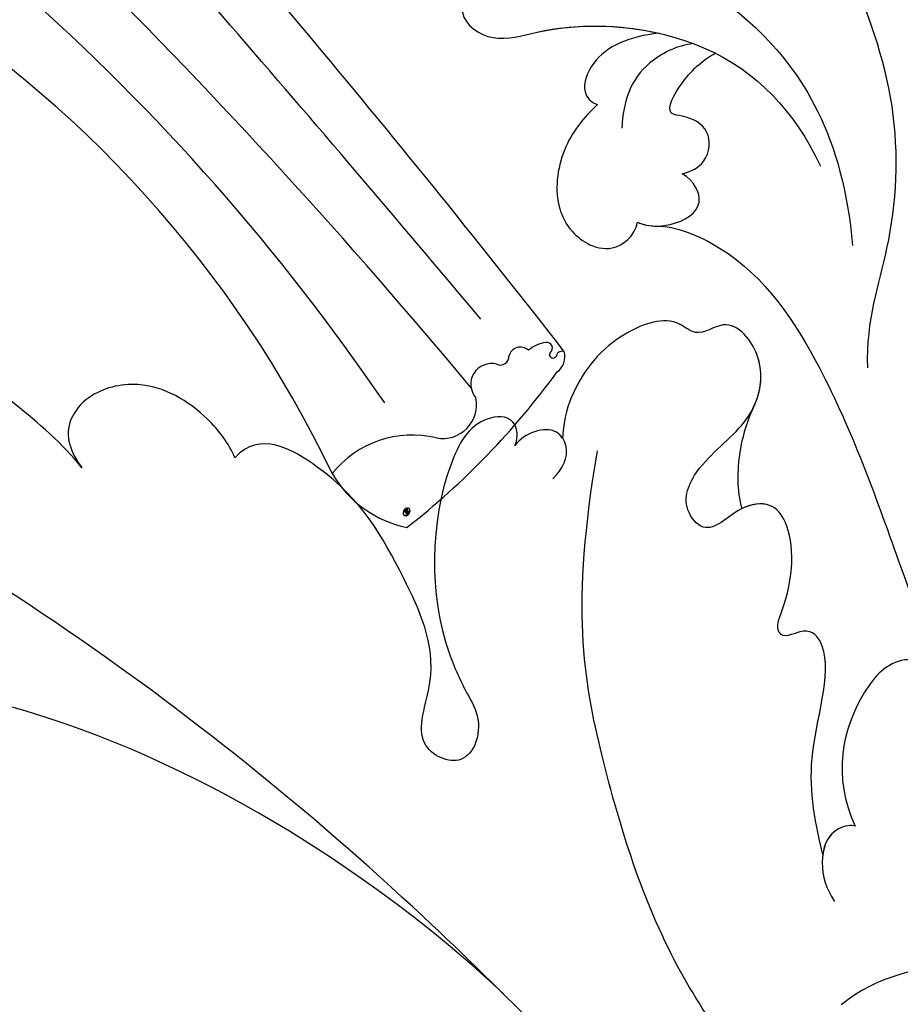
# Model space of a CAD drawing. Units: millimetres. Extents: x -83 to 4957, y 545 to 1733.
# Drawn here: x 315 to 351, y 1172 to 1213 of the extents above; entities that cross this region are included whole.
import ezdxf

# ---------------------------------------------------------------- set-up
doc = ezdxf.new("R2010")
doc.units = ezdxf.units.MM
doc.linetypes.add('HIDDEN', pattern=[9.525, 6.35, -3.175])
doc.layers.add('A-04.尺寸標註', color=4, linetype='Continuous')
doc.layers.add('H-08.木作(細線)', color=8, linetype='Continuous')
doc.layers.add('logo', color=8, linetype='Continuous', plot=False)
doc.styles.get("Standard").update_dxf_attribs({"font": 'arial.ttf'})
doc.styles.add('新細明體', font='PMingLiU.ttf')
doc.dimstyles.new('4', dxfattribs={"dimtxt": 10, "dimasz": 3, "dimexe": 1.5, "dimexo": 1.5, "dimgap": 1.2, "dimtad": 2, "dimdec": 0, "dimtxsty": '新細明體', "dimblk": 'ARCHTICK', "dimcen": 5, "dimclrd": 8, "dimclre": 8, "dimclrt": 4, "dimadec": 0, "dimazin": 0, "dimtfac": 1, "dimtdec": 0, "dimtix": 1, "dimtmove": 2, "dimatfit": 3, "dimldrblk": 'OPEN90', "dimfxl": 1.25, "dimlwd": 9, "dimlwe": 9, "dimarcsym": 0})

# ---------------------------------------------------------------- blocks, each defined once
blk = doc.blocks.new('SE-21060L-d')
at = {"layer": 'H-08.木作(細線)'}
for points, knots in [([(1.645, 38.088), (3.797, 42.187), (8.915, 52.06), (15.106, 68.74), (18.567, 86.656), (12.695, 99.349), (7.57, 105.264), (1.948, 107.692), (0.09, 107.218)], [32.083061, 32.083061, 32.083061, 32.083061, 45.949646, 65.453654, 85.920955, 97.718802, 106.618109, 111.788522, 111.788522, 111.788522, 111.788522]), ([(20.925, 69.744), (21.625, 70.836), (23.86, 76.313), (25.496, 83.878), (24.63, 92.509), (23.147, 99.363), (18.997, 104.208), (14.245, 106.141), (14.337, 101.912), (15.701, 99.706), (16.985, 98.564)], [0, 0, 0, 0, 3.720061, 17.119389, 22.69315, 31.298511, 36.940373, 40.401079, 43.096628, 48.158586, 48.158586, 48.158586, 48.158586]), ([(20.925, 69.744), (21.625, 70.836), (23.86, 76.313), (25.496, 83.878), (24.63, 92.509), (23.147, 99.363), (18.997, 104.208), (14.245, 106.141), (14.337, 101.912), (15.701, 99.706), (16.985, 98.564)], [0, 0, 0, 0, 3.720061, 17.119389, 22.69315, 31.298511, 36.940373, 40.401079, 43.096628, 48.158586, 48.158586, 48.158586, 48.158586]), ([(20.925, 69.744), (21.625, 70.836), (23.86, 76.313), (25.496, 83.878), (24.63, 92.509), (23.341, 98.47), (20.944, 101.814), (20.174, 102.608)], [0, 0, 0, 0, 3.720061, 17.119389, 22.69315, 31.298511, 34.357068, 34.357068, 34.357068, 34.357068]), ([(5.867, 46.332), (8.377, 51.69), (12.281, 65.11), (9.583, 77.504), (7.65, 81.185)], [0, 0, 0, 0, 21.982145, 35.615307, 35.615307, 35.615307, 35.615307]), ([(5.867, 46.332), (8.377, 51.69), (12.281, 65.11), (9.583, 77.504), (7.65, 81.185)], [0, 0, 0, 0, 21.982145, 35.615307, 35.615307, 35.615307, 35.615307]), ([(23.33, 63.886), (23.821, 64.326), (24.804, 65.766), (25.357, 68.342), (24.089, 70.367), (22.703, 70.927), (21.672, 70.66), (21.124, 70.035), (20.925, 69.744)], [0, 0, 0, 0, 1.946737, 5.17383, 7.281145, 8.511107, 9.620311, 10.646442, 10.646442, 10.646442, 10.646442]), ([(23.33, 63.886), (23.821, 64.326), (24.804, 65.766), (25.357, 68.342), (24.089, 70.367), (22.703, 70.927), (21.672, 70.66), (21.124, 70.035), (20.925, 69.744)], [0, 0, 0, 0, 1.946737, 5.17383, 7.281145, 8.511107, 9.620311, 10.646442, 10.646442, 10.646442, 10.646442]), ([(23.33, 63.886), (23.821, 64.326), (24.804, 65.766), (25.357, 68.342), (24.089, 70.367), (22.703, 70.927), (21.672, 70.66), (21.124, 70.035), (20.925, 69.744)], [0, 0, 0, 0, 1.946737, 5.17383, 7.281145, 8.511107, 9.620311, 10.646442, 10.646442, 10.646442, 10.646442]), ([(27.487, 53.084), (27.861, 53.038), (28.705, 53.474), (28.019, 55.121), (24.333, 55.72), (19.826, 54.286), (17.302, 51.886), (16.186, 50.627), (14.07, 50.606), (14.355, 53.325), (18.05, 52.962), (21.481, 56.298), (23.947, 58.998), (24.713, 63.301), (23.33, 63.886)], [0, 0, 0, 0, 0.893448, 2.058353, 4.594249, 12.00447, 13.822976, 14.854718, 16.907049, 18.71903, 21.119857, 25.352303, 31.481969, 34.879805, 34.879805, 34.879805, 34.879805]), ([(27.487, 53.084), (27.861, 53.038), (28.705, 53.474), (28.019, 55.121), (24.333, 55.72), (19.826, 54.286), (17.302, 51.886), (16.186, 50.627), (14.07, 50.606), (14.355, 53.325), (18.05, 52.962), (21.481, 56.298), (23.947, 58.998), (24.713, 63.301), (23.33, 63.886)], [0, 0, 0, 0, 0.893448, 2.058353, 4.594249, 12.00447, 13.822976, 14.854718, 16.907049, 18.71903, 21.119857, 25.352303, 31.481969, 34.879805, 34.879805, 34.879805, 34.879805]), ([(27.487, 53.084), (27.861, 53.038), (28.705, 53.474), (28.019, 55.121), (24.333, 55.72), (19.826, 54.286), (17.302, 51.886), (16.186, 50.627), (14.07, 50.606), (14.355, 53.325), (18.05, 52.962), (21.481, 56.298), (23.947, 58.998), (24.713, 63.301), (23.33, 63.886)], [0, 0, 0, 0, 0.893448, 2.058353, 4.594249, 12.00447, 13.822976, 14.854718, 16.907049, 18.71903, 21.119857, 25.352303, 31.481969, 34.879805, 34.879805, 34.879805, 34.879805]), ([(26.68, 51.159), (27.215, 50.895), (28.003, 50.808), (28.917, 51.887), (28.081, 52.901), (27.487, 53.084)], [0, 0, 0, 0, 1.507938, 2.318844, 4.227998, 4.227998, 4.227998, 4.227998]), ([(28.404, 51.32), (28.476, 51.414), (28.788, 52.043), (28.081, 52.901), (27.487, 53.084)], [1.926413, 1.926413, 1.926413, 1.926413, 2.318844, 4.227998, 4.227998, 4.227998, 4.227998]), ([(28.404, 51.32), (28.476, 51.414), (28.788, 52.043), (28.081, 52.901), (27.487, 53.084)], [1.926413, 1.926413, 1.926413, 1.926413, 2.318844, 4.227998, 4.227998, 4.227998, 4.227998]), ([(15.515, 35.66), (16.907, 36.527), (19.172, 37.747), (23.554, 37.689), (24.269, 39.289), (23.429, 40.048), (23.848, 40.499), (25.646, 40.329), (27.8, 40.975), (28.676, 42.304), (28.062, 43.595), (26.374, 44.322), (27.402, 45.918), (29.509, 45.598), (31.355, 44.088), (34.082, 44.176), (35.505, 46.406), (34.069, 47.314), (34.691, 48.714), (33.041, 50.809), (30.852, 51.545), (29.281, 51.541), (28.404, 51.32)], [0, 0, 0, 0, 4.031992, 8.503969, 9.68336, 10.458363, 10.468938, 11.233052, 14.662698, 15.865072, 17.184335, 18.813269, 19.743887, 21.520761, 24.358571, 26.915156, 28.880632, 30.06272, 30.792416, 32.876874, 36.276641, 37.878627, 37.878627, 37.878627, 37.878627]), ([(15.515, 35.66), (16.907, 36.527), (19.172, 37.747), (23.554, 37.689), (24.269, 39.289), (23.429, 40.048), (23.848, 40.499), (25.646, 40.329), (27.8, 40.975), (28.676, 42.304), (28.062, 43.595), (26.374, 44.322), (27.402, 45.918), (29.509, 45.598), (31.355, 44.088), (34.082, 44.176), (35.505, 46.406), (34.069, 47.314), (34.691, 48.714), (33.041, 50.809), (30.852, 51.545), (29.281, 51.541), (28.404, 51.32)], [0, 0, 0, 0, 4.031992, 8.503969, 9.68336, 10.458363, 10.468938, 11.233052, 14.662698, 15.865072, 17.184335, 18.813269, 19.743887, 21.520761, 24.358571, 26.915156, 28.880632, 30.06272, 30.792416, 32.876874, 36.276641, 37.878627, 37.878627, 37.878627, 37.878627]), ([(32.162, 44.243), (32.825, 44.164), (34.226, 44.402), (35.505, 46.406), (34.069, 47.314), (34.691, 48.714), (33.041, 50.809), (30.852, 51.545), (29.281, 51.541), (28.404, 51.32)], [24.935791, 24.935791, 24.935791, 24.935791, 26.915156, 28.880632, 30.06272, 30.792416, 32.876874, 36.276641, 37.878627, 37.878627, 37.878627, 37.878627]), ([(6.739, 36.773), (7.487, 37.843), (10.203, 41.29), (16.694, 45.966), (21.912, 48.783), (28.357, 49.784)], [5.229936, 5.229936, 5.229936, 5.229936, 9.163006, 18.094571, 27.64487, 27.64487, 27.64487, 27.64487]), ([(28.001, 43.365), (28.648, 43.8), (30.134, 44.278), (31.552, 44.311), (32.272, 44.232)], [0, 0, 0, 0, 2.377325, 4.505588, 4.505588, 4.505588, 4.505588]), ([(28.001, 43.365), (28.648, 43.8), (30.134, 44.278), (31.552, 44.311), (32.272, 44.232)], [0, 0, 0, 0, 2.377325, 4.505588, 4.505588, 4.505588, 4.505588]), ([(28.001, 43.365), (28.648, 43.8), (30.134, 44.278), (31.552, 44.311), (32.272, 44.232)], [0, 0, 0, 0, 2.377325, 4.505588, 4.505588, 4.505588, 4.505588]), ([(15.515, 35.66), (16.907, 36.527), (19.172, 37.747), (23.554, 37.689), (24.269, 39.289), (23.429, 40.048), (23.848, 40.499), (25.646, 40.329), (27.8, 40.975), (28.664, 42.286), (28.325, 43.04), (28.001, 43.365)], [0, 0, 0, 0, 4.031992, 8.503969, 9.68336, 10.458363, 10.468938, 11.233052, 14.662698, 15.865072, 17.105534, 17.105534, 17.105534, 17.105534]), ([(12.835, 29.308), (14.874, 30.378), (17.784, 31.709), (21.03, 30.593), (22.79, 32.121), (21.257, 32.748), (22.92, 33.257), (24.569, 33.71), (24.182, 35.548), (21.598, 36.662), (18.699, 36.324), (17.049, 34.76)], [0.878786, 0.878786, 0.878786, 0.878786, 7.297774, 10.046008, 11.136235, 12.22216, 13.336165, 15.14432, 16.181234, 18.539123, 23.88002, 23.88002, 23.88002, 23.88002]), ([(18.945, 31.101), (19.815, 31.011), (21.03, 30.593), (22.79, 32.121), (21.257, 32.748), (22.92, 33.257), (24.569, 33.71), (24.182, 35.548), (21.598, 36.662), (18.699, 36.324), (17.049, 34.76)], [7.297774, 7.297774, 7.297774, 7.297774, 10.046008, 11.136235, 12.22216, 13.336165, 15.14432, 16.181234, 18.539123, 23.88002, 23.88002, 23.88002, 23.88002]), ([(18.945, 31.101), (19.815, 31.011), (21.03, 30.593), (22.79, 32.121), (21.257, 32.748), (22.92, 33.257), (24.569, 33.71), (24.182, 35.548), (21.598, 36.662), (18.699, 36.324), (17.049, 34.76)], [7.297774, 7.297774, 7.297774, 7.297774, 10.046008, 11.136235, 12.22216, 13.336165, 15.14432, 16.181234, 18.539123, 23.88002, 23.88002, 23.88002, 23.88002]), ([(17.049, 34.76), (17.087, 34.922), (16.543, 35.819), (15.037, 35.678), (14.228, 35.077), (13.839, 34.586)], [0, 0, 0, 0, 0.698994, 2.305856, 4.115314, 4.115314, 4.115314, 4.115314]), ([(17.049, 34.76), (17.087, 34.922), (16.62, 35.693), (15.93, 35.743), (15.515, 35.66)], [0, 0, 0, 0, 0.698994, 1.982389, 1.982389, 1.982389, 1.982389]), ([(17.049, 34.76), (17.087, 34.922), (16.62, 35.693), (15.93, 35.743), (15.515, 35.66)], [0, 0, 0, 0, 0.698994, 1.982389, 1.982389, 1.982389, 1.982389]), ([(9.391, 16.451), (11.171, 17.777), (13.506, 22.188), (14.241, 27.317), (11.467, 31.987), (9.872, 32.968)], [0, 0, 0, 0, 6.924485, 14.49725, 19.044911, 19.044911, 19.044911, 19.044911]), ([(9.391, 16.451), (11.171, 17.777), (13.506, 22.188), (14.241, 27.317), (11.467, 31.987), (9.872, 32.968)], [0, 0, 0, 0, 6.924485, 14.49725, 19.044911, 19.044911, 19.044911, 19.044911])]:
    blk.add_open_spline(points, degree=3, knots=knots, dxfattribs=at)
blk = doc.blocks.new('logo')
at = {"layer": 'logo'}
h = blk.add_hatch(color=256, dxfattribs=at)
edge = h.paths.add_edge_path()
edge.add_ellipse((0.18, 0.6), major_axis=(0.323, 0.566), ratio=0.659111, start_angle=263.8576, end_angle=429.825)
edge.add_arc((0.02, 1.39), 0.399, 258.9967, 261.058)
edge.add_ellipse((0.18, 0.6), major_axis=(0.314, 0.551), ratio=0.659838, start_angle=263.243, end_angle=428.5195, ccw=False)
edge.add_arc((0.51, 0.37), 0.0433, 263.9962, 282.4455)
edge = h.paths.add_edge_path()
edge.add_ellipse((0.18, 0.6), major_axis=(0.314, 0.551), ratio=0.659838, start_angle=70.2744, end_angle=262.8394, ccw=False)
edge.add_arc((0.03, 1.2), 0.237, 245.2323, 248.2557, ccw=False)
edge.add_ellipse((0.18, 0.6), major_axis=(0.323, 0.566), ratio=0.659111, start_angle=71.1999, end_angle=263.5875)
edge.add_arc((0.5, 0.37), 0.0389, 266.4658, 288.3928, ccw=False)
edge = h.paths.add_edge_path(flags=17)
edge.add_line((0.2, 1.02), (0.2, 1.03))
edge.add_arc((0.02, 1.39), 0.399, 261.058, 296.4699, ccw=False)
edge.add_ellipse((0.18, 0.6), major_axis=(0.314, 0.551), ratio=0.659838, start_angle=68.5195, end_angle=70.2744)
edge.add_arc((0.03, 1.2), 0.237, 248.2557, 287.7329)
edge.add_arc((0.18, 0.84), 0.155, 119.2735, 139.7006)
edge.add_arc((0.45, 0.59), 0.526, 137.2638, 146.3296)
edge.add_arc((0.7, 0.49), 0.794, 150.4954, 153.1332)
edge.add_arc((0.17, 0.07), 0.799, 100.8186, 103.2077, ccw=False)
edge.add_arc((0.3, 0.68), 0.325, 138.9231, 148.8948, ccw=False)
edge.add_arc((0.62, 0.39), 0.758, 124.4657, 138.4002, ccw=False)
edge = h.paths.add_edge_path()
edge.add_arc((0.03, 1.2), 0.237, 233.3596, 245.2323)
edge.add_ellipse((0.18, 0.6), major_axis=(0.323, 0.566), ratio=0.659111, start_angle=69.825, end_angle=71.1999, ccw=False)
edge.add_arc((0.02, 1.39), 0.399, 251.1923, 258.9967, ccw=False)
h.paths.add_polyline_path([(-0.05, 0.82, -0.021859), (-0.02, 0.83, -0.004955), (-0.01, 0.85, 0.012967), (-0.05, 0.83, 0.223317), (-0.2, 0.65, 0.425243), (-0.17, 0.61, 0.393247), (-0.02, 0.74, -0.084558), (0.02, 0.84, 0.019194), (-0.02, 0.83, 0.004726), (-0.02, 0.82, 0.021148), (-0.04, 0.73, -0.080721), (-0.07, 0.66, -0.104113), (-0.11, 0.63, -0.094873), (-0.16, 0.62, -0.207877), (-0.18, 0.64, -0.223034), (-0.18, 0.67, -0.16869)], flags=17)
h.paths.add_polyline_path([(0.36, 0.97, 0.088592), (0.28, 0.95, 0.140724), (0.2, 0.82, -0.012272), (0.2, 0.81, -0.041532), (0.22, 0.8, 0.005558), (0.22, 0.82, -0.187874)], flags=17)
h.paths.add_polyline_path([(0.19, 0.73, 0.011592), (0.2, 0.77, 0.056884), (0.19, 0.79, -0.271208), (0.1, 0.71, -0.679677), (0.04, 0.82, -0.290071), (0.16, 0.82, -0.103922), (0.19, 0.79, 0.053349), (0.2, 0.81, -0.004508), (0.2, 0.82, 0.220604), (0.1, 0.86, -0.015501), (0.05, 0.85, 0.008768), (0.03, 0.85, 0.029539), (0.02, 0.84, 1.009367)], flags=17)
h.paths.add_polyline_path([(0.22, 0.8, -0.008928), (0.2, 0.77, -0.347678), (0.17, 0.63, 0.00727), (0.06, 0.58, -0.035606), (0.06, 0.58, 0.01139), (0.07, 0.57, 0.012101), (0.15, 0.61, 0.461639)], flags=17)
h.paths.add_polyline_path([(0.11, 0.67, 0.433181), (0.03, 0.63, 0.04486), (0.03, 0.62, -0.026783), (0.04, 0.62, -0.142026), (0.05, 0.64, -0.307429), (0.09, 0.66, -0.953401), (0.07, 0.62, 0.069613), (0.04, 0.62, 0.042891), (0.04, 0.62, -0.067719), (0.07, 0.61, 0.893379)], flags=17)
h.paths.add_polyline_path([(0.02, 0.61, -0.009243), (0.03, 0.61, -0.026651), (0.03, 0.62, 0.013684), (0.02, 0.62, 0.174326), (0, 0.61, 0.391287), (0.01, 0.57, 0.210555), (0.04, 0.56), (0.04, 0.56, 0.001326), (0.05, 0.57, -0.005065), (0.05, 0.57, -0.027528), (0.04, 0.57, -0.195292), (0.02, 0.58, -0.659298)], flags=17)
h.paths.add_polyline_path([(0.04, 0.62, 0.023127), (0.03, 0.61, 0.184672), (0.04, 0.57, 0.098355), (0.06, 0.58, -0.009788), (0.05, 0.58, -0.240413)], flags=17)
h.paths.add_polyline_path([(0.07, 0.57, -0.002039), (0.05, 0.57, 0.07599), (0.1, 0.55, 0.108431), (0.23, 0.55, -0.004552), (0.23, 0.56, -0.028332), (0.17, 0.55, -0.123708)], flags=17)
h.paths.add_polyline_path([(0.4, 0.74, -0.55173), (0.42, 0.69, -0.18979), (0.3, 0.57, -0.013881), (0.27, 0.56, 0.011039), (0.27, 0.56, 0.022162), (0.29, 0.56, -0.010966), (0.31, 0.57, -0.001761), (0.35, 0.58, 0.034744), (0.38, 0.6, 0.086103), (0.43, 0.67, 0.506659), (0.4, 0.76, 0.355205), (0.25, 0.67, 0.093422), (0.23, 0.56, 0.017263), (0.27, 0.56, -0.31391)], flags=17)
h.paths.add_polyline_path([(0.26, 0.55, -0.009702), (0.27, 0.55, -0.004936), (0.27, 0.56, -0.035369), (0.24, 0.55, -0.002587), (0.23, 0.55, 0.014405), (0.24, 0.53, -0.020509)], flags=17)
h.paths.add_polyline_path([(0.27, 0.55, -0.007857), (0.27, 0.55, 0.009702), (0.26, 0.55, 0.020509), (0.24, 0.53, 0.000681), (0.24, 0.53, -0.002588), (0.24, 0.53, -0.013713), (0.25, 0.53, -0.01198)], flags=17)
h.paths.add_polyline_path([(0.28, 0.52, -0.036579), (0.27, 0.55, 0.01198), (0.25, 0.53, 0.013411), (0.24, 0.53, 0.001089), (0.24, 0.53, 0.015933), (0.24, 0.43, -0.190203), (0.19, 0.3, -0.266161), (0.12, 0.27, -0.207317), (0.18, 0.48, -0.064593), (0.24, 0.53, -0.001017), (0.24, 0.53, -0.000681), (0.24, 0.53, 0.152538), (0.11, 0.38, 0.230241), (0.11, 0.24, 0.234095), (0.21, 0.27, 0.172717), (0.27, 0.37, 0.028132), (0.28, 0.44, -0.014352), (0.28, 0.46, 0.062016), (0.31, 0.45, 0.349487), (0.46, 0.53, 0.392407), (0.44, 0.61, 0.130108), (0.38, 0.6, 0.001865), (0.35, 0.58, -0.054721), (0.29, 0.56, 0.014593), (0.27, 0.55, 0.007857), (0.27, 0.55, -0.01108), (0.3, 0.56, -0.100678), (0.41, 0.59, -0.349203), (0.43, 0.57, -0.402437), (0.32, 0.46, -0.009974), (0.32, 0.47, 0.613372), (0.29, 0.51, 0.175713), (0.28, 0.5, -0.002484), (0.28, 0.49, -0.463644), (0.3, 0.49, -0.513768), (0.3, 0.47, -0.075052), (0.28, 0.48, 0.007944)], flags=17)
h.paths.add_polyline_path([(0.31, 0.45, -0.062016), (0.28, 0.46, -0.007786), (0.28, 0.44, 0.027572), (0.28, 0.41, 0.0582), (0.28, 0.4, 0.26466), (0.38, 0.29, 0.315327), (0.49, 0.33, -0.025867), (0.49, 0.33, -0.380363), (0.35, 0.33, -0.153954), (0.31, 0.4, -0.090831)], flags=17)
h.paths.add_polyline_path([(0.46, 0.37, 0.336432), (0.49, 0.33, 0.025867), (0.49, 0.33, 0.026394), (0.5, 0.33, -0.025927), (0.49, 0.33, -0.173285), (0.47, 0.35, -0.685315), (0.49, 0.38, -0.491027), (0.5, 0.35, -0.040547), (0.49, 0.33, 0.025927), (0.5, 0.33, 0.139653), (0.51, 0.36, 1.004843)], flags=17)
h.paths.add_polyline_path([(0.41, 1, 0.143839), (0.35, 1, 0.069213), (0.28, 0.95, -0.088592), (0.36, 0.97, 0.404636)], flags=17)
h.paths.add_polyline_path([(0.27, 0.95, -0.01627), (0.28, 0.95, -0.069213), (0.35, 1, 0.037626), (0.22, 0.93, -0.082213), (0.04, 0.85, 0.004306), (0.02, 0.85, 0.008989), (0.02, 0.84, -0.006474), (0.03, 0.85, -0.136946), (0.1, 0.86, 0.054668)], flags=17)
for points in [[(0.02, 0.84, 0.019194), (-0.02, 0.83, 0.004726), (-0.02, 0.82, -0.044587), (-0.04, 0.73, -0.07623), (-0.08, 0.67, -0.235864), (-0.16, 0.62, -0.450297), (-0.18, 0.67, -0.16869), (-0.05, 0.82, -0.021859), (-0.02, 0.83, -0.004955), (-0.01, 0.85, 0.012967), (-0.05, 0.83, 0.223317), (-0.2, 0.65, 0.425243), (-0.17, 0.61, 0.393247), (-0.02, 0.74, -0.084558)], [(-0.16, 0.62, -0.206522), (-0.18, 0.64, 0.207877), (-0.16, 0.62, 0.024305), (-0.15, 0.62, -0.043373)], [(0.27, 0.56, -0.011039), (0.27, 0.56, -0.017263), (0.23, 0.56, 0.004552), (0.23, 0.55, 0.002587), (0.24, 0.55, 0.035369)]]:
    blk.add_hatch(color=256, dxfattribs=at).paths.add_polyline_path(points)
h = blk.add_hatch(color=256, dxfattribs=at)
edge = h.paths.add_edge_path()
edge.add_ellipse((0.18, 0.6), major_axis=(0.314, 0.551), ratio=0.659838, start_angle=68.5195, end_angle=70.2744, ccw=False)
edge.add_arc((0.02, 1.39), 0.399, 258.9967, 261.058, ccw=False)
edge.add_ellipse((0.18, 0.6), major_axis=(0.323, 0.566), ratio=0.659111, start_angle=69.825, end_angle=71.1999)
edge.add_arc((0.03, 1.2), 0.237, 245.2323, 248.2557)
h = blk.add_hatch(color=256, dxfattribs=at)
h.paths.add_polyline_path([(0.22, 0.8, 0.041532), (0.2, 0.81, 0.012272), (0.2, 0.82, 0.004508), (0.2, 0.81, -0.053349), (0.19, 0.79, -0.056884), (0.2, 0.77, 0.008928)])
h.paths.add_polyline_path([(0.02, 0.84, -0.008989), (0.02, 0.85, 0.010425), (-0.01, 0.85, 0.004955), (-0.02, 0.83, -0.019194)])
h.paths.add_polyline_path([(0.1, 0.86, 0.136946), (0.03, 0.85, -0.008768), (0.05, 0.85, 0.015501)])
h.paths.add_polyline_path([(0.04, 0.62, 0.026783), (0.03, 0.62, 0.026651), (0.03, 0.61, -0.023127), (0.04, 0.62, -0.042891)])
h.paths.add_polyline_path([(0.07, 0.57, -0.01139), (0.06, 0.58, -0.098355), (0.04, 0.57, 0.027528), (0.05, 0.57, 0.005065), (0.05, 0.57, 0.002039)])
for p, q in [((0.04, 0.56), (0.04, 0.56)), ((0.2, 1.03), (0.2, 1.02))]:
    blk.add_line(p, q, dxfattribs=at)
at = {"layer": 'logo', "lineweight": 0}
for p, q in [((0.04, 0.56), (0.04, 0.56)), ((0.2, 1.02), (0.2, 1.03))]:
    blk.add_line(p, q, dxfattribs=at)
at = {"layer": 'logo'}
for points in [[(-0.17, 0.61, -0.425243), (-0.2, 0.65, -0.223317), (-0.05, 0.83, -0.027703), (0.04, 0.85, 0.082213), (0.22, 0.93, -0.037626), (0.35, 1, -0.143839), (0.41, 1, -0.872775)], [(-0.16, 0.62, -0.434531), (-0.18, 0.67, -0.16869), (-0.05, 0.82, 0.909183)], [(0.2, 1.02, 0.060876), (0.06, 0.9, 0.137716), (-0.02, 0.74, -0.393247), (-0.17, 0.61, 79.578459)], [(-0.11, 1.01, 0.200172), (0.2, 1.03, -0.066965)], [(-0.11, 1.01, 0.241802), (0.1, 0.98, 0.575938)], [(-0.05, 0.82, -0.056349), (0.05, 0.85, 0.070229), (0.27, 0.95, 0.769245)], [(-0.02, 0.82, 0.021148), (-0.04, 0.73, 0.658186)], [(0.06, 0.94, 0.039578), (0.01, 0.88, 0.021193), (-0.02, 0.82, 0.700396)], [(0.04, 0.56, -0.210555), (0.01, 0.57, -0.391287), (0, 0.61, -0.174326), (0.02, 0.62, -0.110406), (0.07, 0.62, 0.953401), (0.09, 0.66)], [(0.22, 0.82, -0.026083), (0.19, 0.73, -1.009367), (0.02, 0.84, 0.624773)], [(0.06, 0.58, -0.338614), (0.02, 0.58, -0.659298), (0.02, 0.61, -0.100316), (0.07, 0.61, 0.893379), (0.11, 0.67, 0.433181), (0.03, 0.63, 0.289299), (0.05, 0.57, 0.081086), (0.1, 0.55, -0.684784)], [(0.02, 0.84, -0.416943), (0.2, 0.81, 0.828532)], [(0.2, 0.81, -0.329321), (0.1, 0.71, -0.679677), (0.04, 0.82, 0.415871)], [(0.04, 0.82, -0.290071), (0.16, 0.82, -0.539799), (0.17, 0.63, 0.00727), (0.06, 0.58, -1.51475)], [(0.09, 0.66, 0.307429), (0.05, 0.64, 0.446432), (0.05, 0.58, 0.145269), (0.17, 0.55, -0.214979)], [(0.15, 0.61, -0.015466), (0.04, 0.56, 0.608014)], [(0.1, 0.98, 0.089367), (0.06, 0.94, 0.028397)], [(0.28, 0.46, -0.035926), (0.27, 0.37, -0.172717), (0.21, 0.27, -0.234095), (0.11, 0.24, -0.230241), (0.11, 0.38, -0.17359), (0.26, 0.55)], [(0.1, 0.55, 0.111049), (0.24, 0.55, 0.147976), (0.38, 0.6, 0.393525)], [(0.24, 0.53, 0.016972), (0.24, 0.43, -0.190203), (0.19, 0.3, -0.266161), (0.12, 0.27, -0.290937), (0.25, 0.53, 0.211969)], [(0.2, 0.81, -0.513007), (0.15, 0.61, -1.702754)], [(0.17, 0.55, 0.059536), (0.3, 0.57, 0.18979), (0.42, 0.69, 0.55173), (0.4, 0.74, 0.38162), (0.28, 0.52, -0.007944), (0.28, 0.48, -0.007944)], [(0.19, 1.02, 0.002733), (0.2, 1.02)], [(0.35, 1, 0.216717), (0.2, 0.81, 0.638327)], [(0.36, 0.97, 0.187874), (0.22, 0.82, 0.783226)], [(0.38, 0.6, 0.086103), (0.43, 0.67, 0.506659), (0.4, 0.76, 0.355205), (0.25, 0.67, 0.113269), (0.24, 0.53, 0.583131)], [(0.25, 0.53, -0.023063), (0.3, 0.56, -0.100678), (0.41, 0.59, -0.349203), (0.43, 0.57, -0.402437), (0.32, 0.46, -0.247136)], [(0.26, 0.55, -0.035274), (0.31, 0.57, -0.003626), (0.38, 0.6, 0.389489)], [(0.27, 0.95, -0.105013), (0.36, 0.97, 0.404636), (0.41, 1, 1.743742)], [(0.38, 0.6, -0.130108), (0.44, 0.61, -0.392407), (0.46, 0.53, -0.420619), (0.28, 0.46, -0.420619)], [(0.28, 0.5, -0.175713), (0.29, 0.51, -0.613372), (0.32, 0.47)], [(0.3, 0.47, 0.513768), (0.3, 0.49, 0.463644), (0.28, 0.49, 0.463644)], [(0.3, 0.47, -0.075052), (0.28, 0.48)], [(0.31, 0.45, 0.090831), (0.31, 0.4, 0.169704), (0.36, 0.32)], [(0.32, 0.47, 0.009974), (0.32, 0.46, 0.009974)], [(0.51, 0.36, -0.166662), (0.49, 0.33, -0.70739)]]:
    blk.add_lwpolyline(points, format="xyb", dxfattribs=at)
at = {"layer": 'logo', "lineweight": 0}
for centre, radius, start, end in [((0.07, 0.58), 0.28, 114.7362, 165.0904), ((-0.16, 0.65), 0.0374, 171.8348, 263.9838), ((0.09, 0.56), 0.292, 119.8523, 158.1526), ((-0.15, 0.65), 0.0336, 149.7688, 246.7364), ((-0.16, 0.76), 0.146, 267.5844, 353.4527), ((-0.17, 0.73), 0.111, 272.2715, 325.3573), ((0.02, 1.39), 0.399, 251.1923, 296.4699), ((-0.26, 0.8), 0.225, 324.2142, 341.6511), ((0.17, 0.07), 0.799, 103.2077, 106.1792), ((0.14, 0.4), 0.462, 110.1482, 115.1572), ((-0.51, 0.9), 0.5, 339.9296, 350.1414), ((0.7, 0.49), 0.794, 153.1332, 154.2687), ((0.7, 0.49), 0.794, 153.1332, 154.2687), ((0.14, 0.4), 0.462, 105.7498, 110.1482), ((0.14, 0.4), 0.462, 105.7498, 110.1482), ((0.3, 0.68), 0.325, 150.9548, 170.2881), ((0.7, 0.49), 0.794, 154.2687, 155.3518), ((0.7, 0.49), 0.794, 150.4954, 153.1332), ((0.17, 0.07), 0.799, 100.8186, 103.2077), ((0.17, 0.07), 0.799, 100.8186, 103.2077), ((0.02, 0.59), 0.027, 151.6425, 237.1215), ((0.1, 0.78), 0.101, 147.8295, 328.8978), ((0.03, 0.58), 0.0386, 98.6046, 138.1597), ((0.45, 0.59), 0.526, 137.2638, 146.3296), ((0.03, 0.6), 0.0177, 105.7526, 239.3398), ((0.03, 0.61), 0.0459, 234.5859, 282.1467), ((0.3, 0.68), 0.325, 138.9231, 148.8948), ((0.1, 0.73), 0.131, 121.8036, 128.5716), ((0.17, 0.07), 0.799, 99.8317, 100.8186), ((0.3, 0.68), 0.325, 148.8948, 150.9548), ((0.14, 0.4), 0.462, 104.2662, 105.7498), ((0.3, 0.68), 0.325, 148.8948, 150.9548), ((0.05, 0.51), 0.117, 102.4178, 105.5537), ((0.05, 0.49), 0.123, 101.6186, 103.7368), ((0.04, 0.61), 0.0383, 230.8646, 275.0659), ((0.1, 0.73), 0.131, 90.6121, 121.8036), ((0.14, 0.4), 0.462, 102.2567, 104.2662), ((0.09, 0.78), 0.0664, 143.3048, 280.117), ((0.09, 0.61), 0.0622, 70.679, 164.3644), ((0.09, 0.62), 0.064, 167.0919, 177.3661), ((0.05, 0.51), 0.117, 96.281, 102.4178), ((0.05, 0.49), 0.123, 96.3193, 101.6186), ((0.05, 0.51), 0.117, 96.281, 102.4178), ((0.09, 0.62), 0.064, 177.3661, 183.4727), ((0.05, 0.49), 0.123, 96.3193, 101.6186), ((0.09, 0.62), 0.064, 177.3661, 183.4727), ((0.09, 0.62), 0.064, 183.4727, 225.325), ((-0.1, 1.46), 0.618, 283.2744, 302.0739), ((0.1, 0.73), 0.11, 60.1861, 124.8898), ((0.08, 0.61), 0.0419, 133.7672, 166.1009), ((0.05, 0.51), 0.117, 80.3525, 96.281), ((0.08, 0.61), 0.0419, 166.1009, 175.9249), ((0.05, 0.49), 0.123, 80.8228, 96.3193), ((0.08, 0.61), 0.0419, 175.9249, 229.9973), ((0.08, 0.61), 0.0419, 166.1009, 175.9249), ((0.04, 0.61), 0.0383, 275.0659, 297.535), ((-0.68, 2.39), 1.97, 291.5203, 291.8241), ((0.09, 0.62), 0.064, 225.325, 231.6324), ((-0.19, 1.69), 0.875, 285.3109, 288.8633), ((0.08, 0.63), 0.0367, 83.4964, 151.8522), ((0.16, 0.76), 0.211, 238.695, 240.9381), ((-0.68, 2.39), 1.97, 291.8241, 292.2914), ((0.13, 0.7), 0.155, 239.2194, 256.6015), ((0.13, 0.7), 0.155, 238.0585, 239.2194), ((0.62, 0.39), 0.758, 124.4657, 138.4002), ((0.18, 0.84), 0.155, 119.2735, 139.7006), ((1.92, -2.98), 4.02, 115.8994, 117.5656), ((0.04, 0.61), 0.0383, 297.535, 305.6919), ((0.16, 0.76), 0.211, 240.9381, 243.5484), ((0.09, 0.65), 0.0353, 243.9263, 51.0341), ((0.08, 0.64), 0.0217, 251.3968, 65.9306), ((-0.68, 2.39), 1.97, 292.2914, 295.0645), ((0.16, 0.76), 0.211, 243.5484, 271.7569), ((0.26, 0.31), 0.166, 155.203, 207.0666), ((-0.19, 1.69), 0.875, 288.8633, 301.3798), ((0.1, 0.73), 0.131, 40.8505, 90.6121), ((0.08, 0.83), 0.116, 281.7653, 342.4614), ((0.16, 0.86), 0.321, 258.87, 283.6239), ((0.41, 0.25), 0.329, 122.0966, 156.7882), ((0.39, 0.3), 0.273, 124.9761, 186.879), ((0.1, 0.73), 0.13, 292.5765, 31.6961), ((0.1, 0.72), 0.114, 36.3079, 60.04), ((0.1, 0.72), 0.114, 306.5995, 23.2852), ((0.14, 1.13), 0.581, 272.9888, 279.4802), ((0.08, 0.83), 0.116, 342.4614, 354.6764), ((0.08, 0.83), 0.116, 342.4614, 354.6764), ((0.1, 0.72), 0.114, 23.2852, 36.3079), ((0.1, 0.72), 0.114, 23.2852, 36.3079), ((-0.61, 1.07), 0.874, 336.959, 339.6154), ((0.47, 0.74), 0.286, 131.3266, 163.3678), ((0.47, 0.74), 0.286, 163.3678, 164.401), ((0.1, 0.73), 0.131, 38.0381, 40.8505), ((0.47, 0.74), 0.286, 163.3678, 164.401), ((0.1, 0.73), 0.131, 38.0381, 40.8505), ((0.1, 0.73), 0.13, 31.6961, 41.2089), ((0.1, 0.73), 0.13, 31.6961, 41.2089), ((-0.61, 1.07), 0.874, 339.6154, 341.6615), ((-0.61, 1.07), 0.874, 339.6154, 341.6615), ((0.71, 0.13), 0.935, 112.6486, 121.2678), ((0.49, 0.72), 0.291, 117.4328, 159.9943), ((-0.61, 1.07), 0.874, 341.6615, 342.9354), ((0.14, 1.13), 0.581, 279.4802, 283.4362), ((0.55, 0.57), 0.32, 182.4453, 183.4886), ((0.16, 0.86), 0.321, 283.6239, 284.2167), ((0.55, 0.57), 0.32, 183.4886, 186.7897), ((0.22, 0.81), 0.256, 273.4512, 281.5539), ((0.41, 0.25), 0.329, 117.3968, 122.0966), ((0.4, 0.3), 0.281, 122.374, 125.4474), ((-0.3, 0.45), 0.545, 7.5429, 8.1488), ((0.55, 0.57), 0.32, 186.7897, 186.9458), ((0.38, 0.63), 0.137, 82.2276, 160.4489), ((0.52, 0.03), 0.577, 115.5374, 118.2829), ((0.44, 0.18), 0.406, 114.5532, 116.7766), ((0.38, 0.75), 0.226, 115.8995, 119.6279), ((0.46, 0.56), 0.187, 109.838, 179.5483), ((0.14, 1.13), 0.581, 283.4362, 286.6173), ((0.46, 0.56), 0.187, 179.5483, 182.0782), ((0.22, 0.81), 0.256, 281.5539, 286.6322), ((0.44, 0.18), 0.406, 111.2089, 114.5532), ((0.52, 0.03), 0.577, 112.9982, 115.5374), ((0.46, 0.56), 0.187, 182.0782, 183.2094), ((0.46, 0.56), 0.187, 183.2094, 185.01), ((0.46, 0.56), 0.187, 185.01, 193.3895), ((0.47, 0.74), 0.286, 115.4894, 131.3266), ((0.47, 0.74), 0.286, 115.4894, 131.3266), ((0.38, 0.75), 0.226, 95.6485, 115.8995), ((0.38, 0.75), 0.226, 95.6485, 115.8995), ((0.34, 0.58), 0.136, 244.3758, 335.626), ((-1.08, 0.39), 1.36, 3.6768, 5.4974), ((0.29, 0.48), 0.0241, 86.756, 126.6195), ((-1.08, 0.39), 1.36, 4.2266, 4.7959), ((0.29, 0.48), 0.0148, 48.9877, 148.4858), ((0.32, 0.54), 0.0724, 235.2903, 252.4587), ((0.6, 0.44), 0.32, 175.9493, 185.5558), ((0.34, 0.58), 0.136, 244.3758, 258.5706), ((0.6, 0.44), 0.32, 175.9493, 185.5558), ((0.32, 0.4), 0.038, 179.2922, 192.6156), ((0.42, 0.43), 0.142, 192.9154, 252.2115), ((0.22, 0.81), 0.256, 286.6322, 299.1609), ((0.44, 0.18), 0.406, 108.6958, 111.2089), ((0.3, 0.48), 0.0251, 327.1994, 93.2945), ((0.22, 0.78), 0.227, 292.2367, 335.222), ((0.43, 0.3), 0.29, 94.0374, 117.0335), ((0.29, 0.48), 0.016, 301.3037, 50.0743), ((2.55, -4.36), 5.41, 114.0704, 114.474), ((0.46, 0.43), 0.143, 189.1555, 227.6818), ((0.32, 0.58), 0.111, 267.175, 354.8617), ((0.43, 0.44), 0.113, 165.2767, 167.5624), ((0.42, 0.41), 0.104, 219.3152, 312.3495), ((0.39, 0.9), 0.101, 81.2439, 113.9848), ((0.22, 0.81), 0.256, 299.1609, 307.1205), ((2.55, -4.36), 5.41, 113.6429, 114.0704), ((0.37, 1.01), 0.0392, 258.5502, 346.6702), ((0.21, 0.8), 0.262, 310.2009, 329.8856), ((0.42, 0.5), 0.103, 81.5328, 111.1847), ((0.41, 0.39), 0.106, 252.0283, 322.0343), ((0.38, 0.7), 0.0613, 327.2799, 74.7579), ((0.39, 0.7), 0.0345, 330.444, 85.9913), ((0.41, 0.56), 0.0267, 8.5098, 85.5073), ((0.41, 0.55), 0.0627, 337.3085, 63.01), ((0.49, 0.36), 0.0248, 345.864, 166.4176), ((0.5, 0.37), 0.0389, 177.6916, 252.0699), ((0.49, 0.36), 0.0192, 85.2505, 222.9442), ((0.51, 0.37), 0.0433, 213.0653, 252.3889), ((0.48, 0.36), 0.0263, 331.2506, 75.8597), ((0.43, 0.4), 0.0917, 317.7365, 327.0242), ((0.51, 0.37), 0.0433, 252.3889, 295.424), ((0.5, 0.37), 0.0389, 252.0699, 306.6919)]:
    blk.add_arc(centre, radius, start, end, dxfattribs=at)
at = {"layer": 'logo'}
for major_axis, ratio in [((0.323, 0.566), 0.659111), ((0.314, 0.551), 0.659838)]:
    blk.add_ellipse((0.18, 0.6), major_axis=major_axis, ratio=ratio, dxfattribs=at)
at = {"layer": 'logo', "insert": (-0.18, 0.21), "char_height": 0.0564, "width": 0.7641, "attachment_point": 1}
blk.add_mtext('{\\fVerdana|b0|i1|c0|p34;GOODWARE}', dxfattribs=at)
blk = doc.blocks.new('SE-21097L-d')
at = {"layer": 'H-08.木作(細線)'}
for centre, radius, start, end in [((-793.159, -705.851), 1133.882, 37.303721, 38.91531), ((-266.13, -286.618), 462.692, 35.15824, 39.22237), ((58.017, -43.461), 48.109, 22.8826, 56.037), ((-94.666, -174.503), 254.132, 37.02239, 42.35582), ((26.397, -69.975), 91.81, 31.5435, 45.80465), ((110.326, -20.402), 0.493, 44.8465, 162.7818), ((111.494, -21.06), 1.296, 93.5094, 129.1531), ((111.434, -19.998), 0.233, 310.4187, 94.7311), ((109.506, -20.259), 0.349, 240.7632, 0.4656), ((111.68, -20.282), 0.143, 131.8029, 284.9743), ((111.641, -20.209), 0.224, 289.6805, 355.2383), ((111.383, -20.351), 0.787, 303.618, 12.4055), ((112.047, -20.451), 0.289, 68.7993, 129.215), ((109.081, -21.38), 0.854, 72.6826, 218.5903), ((86.135, -0.228), 33.036, 305.4921, 321.0263), ((107.035, -22.131), 1.396, 256.238, 9.0012), ((105.512, -27.534), 4.218, 73.6054, 138.7755), ((106.459, -22.638), 4.631, 207.1804, 255.7047)]:
    blk.add_arc(centre, radius, start, end, dxfattribs=at)
at = {"layer": 'H-08.木作(細線)', "extrusion": (0, 0, -1), "xscale": -0.2764799999999999, "yscale": 0.27648, "zscale": -0.2764799999999999, "rotation": 354.8462720178414}
blk.add_blockref('logo', (-105.295, -26.651), dxfattribs=at)
blk = doc.blocks.new('SE-21029L-d2')
at = {"layer": 'H-08.木作(細線)'}
for points, knots in [([(132286.993, 31236.21), (132287.769, 31236.364), (132290.632, 31238.252), (132292.923, 31244.117), (132293.862, 31251.154), (132294.869, 31258.224), (132296.336, 31262.269), (132297.782, 31265.045)], [0, 0, 0, 0, 0.00675055, 0.02183926, 0.04248742, 0.05903191, 0.07250686, 0.07250686, 0.07250686, 0.07250686]), ([(132286.993, 31236.21), (132287.769, 31236.364), (132290.632, 31238.252), (132292.923, 31244.117), (132293.862, 31251.154), (132294.869, 31258.224), (132296.336, 31262.269), (132297.782, 31265.045)], [0, 0, 0, 0, 0.00675055, 0.02183926, 0.04248742, 0.05903191, 0.07250686, 0.07250686, 0.07250686, 0.07250686]), ([(132286.993, 31236.21), (132287.769, 31236.364), (132290.632, 31238.252), (132292.923, 31244.117), (132293.862, 31251.154), (132294.869, 31258.224), (132296.336, 31262.269), (132297.782, 31265.045)], [0, 0, 0, 0, 0.00675055, 0.02183926, 0.04248742, 0.05903191, 0.07250686, 0.07250686, 0.07250686, 0.07250686]), ([(132294.349, 31243.735), (132294.707, 31241.746), (132296.463, 31238.984), (132297.961, 31233.403), (132297.041, 31227.088), (132295.861, 31223.23), (132294.789, 31221.477)], [0, 0, 0, 0, 0.01179096, 0.02595753, 0.04011264, 0.05530832, 0.05530832, 0.05530832, 0.05530832]), ([(132294.349, 31243.735), (132294.707, 31241.746), (132296.463, 31238.984), (132297.961, 31233.403), (132297.041, 31227.088), (132295.861, 31223.23), (132294.789, 31221.477)], [0, 0, 0, 0, 0.01179096, 0.02595753, 0.04011264, 0.05530832, 0.05530832, 0.05530832, 0.05530832]), ([(132282.801, 31223.573), (132284.448, 31223.542), (132288.155, 31224.593), (132293.167, 31228.491), (132295.324, 31234.145), (132294.769, 31238.663)], [0, 0, 0, 0, 0.01227433, 0.02723343, 0.04348215, 0.04348215, 0.04348215, 0.04348215]), ([(132285.654, 31230.803), (132284.982, 31231.216), (132283.774, 31232.175), (132282.937, 31234.646), (132283.784, 31236.277), (132285.07, 31236.924), (132286.039, 31236.464), (132286.274, 31235.888)], [0, 0, 0, 0, 0.00557388, 0.0112017, 0.01589919, 0.01871457, 0.02221743, 0.02221743, 0.02221743, 0.02221743]), ([(132285.654, 31230.803), (132284.982, 31231.216), (132283.774, 31232.175), (132282.937, 31234.646), (132283.784, 31236.277), (132285.07, 31236.924), (132286.039, 31236.464), (132286.274, 31235.888)], [0, 0, 0, 0, 0.00557388, 0.0112017, 0.01589919, 0.01871457, 0.02221743, 0.02221743, 0.02221743, 0.02221743]), ([(132285.654, 31230.803), (132284.982, 31231.216), (132283.774, 31232.175), (132282.937, 31234.646), (132283.784, 31236.277), (132285.07, 31236.924), (132286.039, 31236.464), (132286.274, 31235.888)], [0, 0, 0, 0, 0.00557388, 0.0112017, 0.01589919, 0.01871457, 0.02221743, 0.02221743, 0.02221743, 0.02221743]), ([(132286.274, 31235.888), (132286.597, 31236.158), (132287.763, 31236.421), (132289.264, 31235.851), (132288.913, 31234.701), (132288.498, 31234.319)], [0, 0, 0, 0, 0.00308179, 0.00709721, 0.01058136, 0.01058136, 0.01058136, 0.01058136]), ([(132286.274, 31235.888), (132286.597, 31236.158), (132287.763, 31236.421), (132289.264, 31235.851), (132288.913, 31234.701), (132288.498, 31234.319)], [0, 0, 0, 0, 0.00308179, 0.00709721, 0.01058136, 0.01058136, 0.01058136, 0.01058136]), ([(132281.403, 31225.059), (132281.166, 31225.273), (132280.689, 31226.196), (132281.94, 31227.506), (132285.499, 31227.123), (132291.286, 31228.993), (132293.573, 31232.747), (132294.143, 31235.183)], [0, 0, 0, 0, 0.00240613, 0.00661689, 0.01086981, 0.0265381, 0.04357396, 0.04357396, 0.04357396, 0.04357396]), ([(132281.403, 31225.059), (132281.166, 31225.273), (132280.689, 31226.196), (132281.94, 31227.506), (132285.499, 31227.123), (132291.286, 31228.993), (132293.573, 31232.747), (132294.143, 31235.183)], [0, 0, 0, 0, 0.00240613, 0.00661689, 0.01086981, 0.0265381, 0.04357396, 0.04357396, 0.04357396, 0.04357396]), ([(132288.498, 31234.319), (132288.853, 31234.316), (132289.688, 31234.072), (132290.078, 31232.736), (132289.264, 31232.06), (132288.219, 31231.74), (132289.525, 31230.258), (132290.365, 31229.884), (132290.845, 31229.723)], [0, 0, 0, 0, 0.00241603, 0.00550208, 0.00855133, 0.00972847, 0.01267136, 0.01705111, 0.01705111, 0.01705111, 0.01705111]), ([(132288.498, 31234.319), (132288.853, 31234.316), (132289.688, 31234.072), (132290.078, 31232.736), (132289.264, 31232.06), (132288.219, 31231.74), (132289.525, 31230.258), (132290.365, 31229.884), (132290.845, 31229.723)], [0, 0, 0, 0, 0.00241603, 0.00550208, 0.00855133, 0.00972847, 0.01267136, 0.01705111, 0.01705111, 0.01705111, 0.01705111]), ([(132290.05, 31229.155), (132289.378, 31229.093), (132287.537, 31229.546), (132286.713, 31230.872), (132286.442, 31231.961)], [0, 0, 0, 0, 0.00448575, 0.01177053, 0.01177053, 0.01177053, 0.01177053]), ([(132288.748, 31228.445), (132287.528, 31228.314), (132286.052, 31228.59), (132285.084, 31230.041), (132285.39, 31230.65), (132285.654, 31230.803)], [0, 0, 0, 0, 0.00642763, 0.00950345, 0.01142216, 0.01142216, 0.01142216, 0.01142216]), ([(132288.748, 31228.445), (132287.528, 31228.314), (132286.052, 31228.59), (132285.084, 31230.041), (132285.39, 31230.65), (132285.654, 31230.803)], [0, 0, 0, 0, 0.00642763, 0.00950345, 0.01142216, 0.01142216, 0.01142216, 0.01142216]), ([(132288.748, 31228.445), (132287.528, 31228.314), (132286.052, 31228.59), (132285.084, 31230.041), (132285.39, 31230.65), (132285.654, 31230.803)], [0, 0, 0, 0, 0.00642763, 0.00950345, 0.01142216, 0.01142216, 0.01142216, 0.01142216]), ([(132281.403, 31225.059), (132281.166, 31225.273), (132280.689, 31226.196), (132281.94, 31227.506), (132284.844, 31227.193), (132287.236, 31227.747), (132288.748, 31228.445)], [0, 0, 0, 0, 0.00240613, 0.00661689, 0.01086981, 0.02209384, 0.02209384, 0.02209384, 0.02209384])]:
    blk.add_open_spline(points, degree=3, knots=knots, dxfattribs=at)
blk.add_open_spline([(132286.274, 31235.888), (132286.471, 31236.053), (132286.736, 31236.16), (132287.021, 31236.216)], degree=3, dxfattribs=at)
blk = doc.blocks.new('_ArchTick')
at = {"color": 0, "linetype": 'ByBlock', "const_width": 0.15}
blk.add_lwpolyline([(-0.5, -0.5), (0.5, 0.5)], dxfattribs=at)
blk = doc.blocks.new('*D64')
at = {"layer": 'A-04.尺寸標註', "color": 8, "linetype": 'HIDDEN', "lineweight": 9, "ltscale": 0.4, "transparency": 16777216}
for p, q in [((758.066, 1322.817), (66.963, 1322.817)), ((266.145, 1084.492), (66.963, 1084.492))]:
    blk.add_line(p, q, dxfattribs=at)
at = {"layer": 'A-04.尺寸標註', "color": 8, "lineweight": 9, "ltscale": 0.4, "transparency": 16777216}
blk.add_line((68.463, 1322.817), (68.463, 1084.492), dxfattribs=at)
at = {"layer": 'DEFPOINTS', "color": 0, "ltscale": 0.4, "transparency": 16777216}
for p in [(759.566, 1322.817), (68.463, 1084.492), (267.645, 1084.492)]:
    blk.add_point(p, dxfattribs=at)
at = {"layer": 'A-04.尺寸標註', "color": 8, "lineweight": 9, "ltscale": 0.4, "transparency": 16777216, "xscale": 3, "yscale": 3, "zscale": 3}
for p, rotation in [((68.463, 1322.817), 90), ((68.463, 1084.492), 270)]:
    blk.add_blockref('_ArchTick', p, dxfattribs=dict(at, rotation=rotation))
at = {"layer": 'A-04.尺寸標註', "color": 4, "ltscale": 0.4, "transparency": 16777216, "insert": (61.696, 1203.654), "char_height": 10, "attachment_point": 5, "rotation": 90, "style": '新細明體'}
blk.add_mtext('238', dxfattribs=at)
blk = doc.blocks.new('_Open90')
at = {"color": 0, "linetype": 'ByBlock', "lineweight": -2}
for p, q in [((-0.5, 0.5), (0, 0)), ((0, 0), (-1, 0)), ((0, 0), (-0.5, -0.5))]:
    blk.add_line(p, q, dxfattribs=at)

msp = doc.modelspace()

# ---------------------------------------------------------------- block references
for name, p, rotation in [('SE-21097L-d', (224.393, 1213.66), 2.731701020733402), ('SE-21060L-d', (376.923, 1152.024), 71.45052892240027)]:
    msp.add_blockref(name, p, dxfattribs=dict(rotation=rotation))
at = {"layer": 'H-08.木作(細線)', "xscale": -1, "rotation": 191.8319699185537}
msp.add_blockref('SE-21029L-d2', (-135539.883, 4652.154), dxfattribs=at)

# ---------------------------------------------------------------- dimensions: what is measured, and where the dimension line sits
at = {"layer": 'A-04.尺寸標註', "color": 8, "ltscale": 0.4}
dim = msp.add_linear_dim(base=(68.463, 1084.492), p1=(759.566, 1322.817), p2=(267.645, 1084.492), angle=90, dimstyle='4', dxfattribs=at)
dim.commit()
dim.dimension.update_dxf_attribs({"geometry": '*D64', "text_midpoint": (61.696, 1203.654)})

doc.saveas('drawing.dxf')
